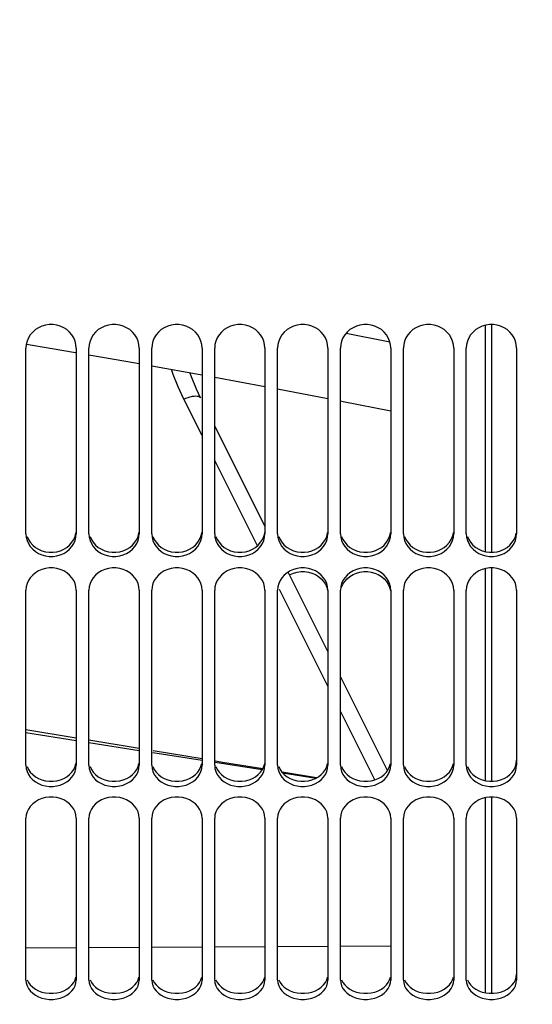
# Paper-space layout 'LSA473-8-004_1' of a CAD drawing. Units: millimetres. Extents: x 0 to 594, y 0 to 420.
# Drawn here: x 89 to 109, y 183 to 222 of the extents above; entities that cross this region are included whole.
import ezdxf

# ---------------------------------------------------------------- set-up
doc = ezdxf.new("R2010")
doc.units = ezdxf.units.MM
doc.header["$LTSCALE"] = 32.67
doc.layers.get('0').update_dxf_attribs({"linetype": 'CONTINUOUS'})
doc.layers.add('09_ALL_ROUNDS', color=7, linetype='CONTINUOUS')
doc.layers.add('SOLIDES', color=7, linetype='CONTINUOUS')
doc.styles.get("Standard").update_dxf_attribs({"font": 'txt', "width": 0.85})
doc.dimstyles.new('DIMSTYLE_4', dxfattribs={"dimtxt": 3.5, "dimasz": 3.5, "dimexe": 1.5, "dimexo": 1, "dimgap": 0.875, "dimtad": 1, "dimdec": 4, "dimlfac": 4, "dimtxsty": 'STANDARD', "dimblk": '_FILLED', "dimblk1": '_FILLED', "dimblk2": '_FILLED', "dimcen": 0.09, "dimclrt": 5, "dimadec": 0, "dimazin": 0, "dimtp": 0.0001, "dimtm": 0.0001, "dimtfac": 1, "dimtdec": 4, "dimtofl": 0, "dimtmove": 0, "dimatfit": 3, "dimldrblk": '_FILLED', "dimfxl": 1, "dimtolj": 1, "dimarcsym": 0})

# ---------------------------------------------------------------- blocks, each defined once
blk = doc.blocks.new('_FILLED')
at = {"color": 0, "linetype": 'BYBLOCK'}
blk.add_solid([(0, 0), (-1, 0.214), (-1, -0.214)], dxfattribs=at)
blk = doc.blocks.new('*D17')
at = {"color": 2, "linetype": 'CONTINUOUS'}
for p, q in [((67.461, 230.414), (67.461, 102.664)), ((199.961, 105.664), (199.961, 88.247)), ((67.461, 104.164), (133.711, 104.164)), ((199.961, 104.164), (133.711, 104.164))]:
    blk.add_line(p, q, dxfattribs=at)
at = {"color": 2, "linetype": 'CONTINUOUS', "xscale": 3.5, "yscale": 3.5, "zscale": 3.5, "rotation": 180}
blk.add_blockref('_FILLED', (67.461, 104.164), dxfattribs=at)
at = {"color": 2, "linetype": 'CONTINUOUS', "xscale": 3.5, "yscale": 3.5, "zscale": 3.5}
blk.add_blockref('_FILLED', (199.961, 104.164), dxfattribs=at)
at = {"color": 5, "linetype": 'CONTINUOUS', "insert": (133.711, 108.539), "char_height": 3.5, "width": 13.3875, "attachment_point": 2, "line_spacing_factor": 0.9}
blk.add_mtext('530', dxfattribs=at)

psp = doc.layouts.new('LSA473-8-004_1')

# ---------------------------------------------------------------- linework, layer by layer
at = {"color": 9, "linetype": 'CONTINUOUS'}
for p, q in [((103.674176, 208.913912), (101.93099, 209.254065)), ((89.21105, 184.856963), (91.21105, 184.866982)), ((91.71105, 184.869487), (93.71105, 184.879506)), ((94.21105, 184.882011), (96.21105, 184.89203)), ((96.71105, 184.894535), (98.71105, 184.904554)), ((99.21105, 184.907059), (101.21105, 184.917078)), ((101.71105, 184.919583), (103.71105, 184.929602))]:
    psp.add_line(p, q, dxfattribs=at)
at = {"color": 7, "linetype": 'CONTINUOUS'}
for p, q in [((107.46105, 209.581253), (107.46105, 200.593669)), ((107.71105, 209.609114), (107.71105, 200.567282)), ((91.71105, 208.405197), (93.184456, 208.151015)), ((93.184456, 208.151015), (93.71105, 208.056958)), ((96.71105, 207.517524), (98.71105, 207.147864)), ((99.21105, 207.054181), (101.21105, 206.671785)), ((107.46105, 199.917002), (107.46105, 191.492785)), ((107.71105, 199.943478), (107.71105, 191.468123)), ((89.21105, 193.400886), (91.21105, 193.087664)), ((91.71105, 193.009359), (93.71105, 192.696141)), ((94.259111, 192.61031), (96.21105, 192.304623)), ((96.730051, 192.223345), (98.604484, 191.929799)), ((99.412628, 191.803242), (100.742768, 191.594938)), ((107.46105, 190.81124), (107.46105, 183.067853)), ((107.71105, 190.835962), (107.71105, 183.045259))]:
    psp.add_line(p, q, dxfattribs=at)
for points in [[(89.236664, 208.826486), (90.166938, 208.671576), (91.180691, 208.49669)], [(94.21105, 207.967652), (96.132814, 207.624399), (96.21105, 207.609939)], [(101.71105, 206.576186), (101.821765, 206.555018), (103.71105, 206.182398)]]:
    psp.add_lwpolyline(points, dxfattribs=at)
at = {"layer": '09_ALL_ROUNDS', "color": 9, "linetype": 'CONTINUOUS'}
for p, q in [((96.21105, 205.199217), (95.482183, 206.649942)), ((98.410183, 200.822561), (96.71105, 204.204073)), ((101.21105, 195.249253), (99.281106, 199.089464)), ((103.082674, 191.525407), (101.71105, 194.254406))]:
    psp.add_line(p, q, dxfattribs=at)
at = {"layer": '09_ALL_ROUNDS', "color": 7, "linetype": 'CONTINUOUS'}
for p, q in [((98.71105, 201.600864), (96.71105, 205.581278)), ((101.21105, 196.626099), (99.627854, 199.776427)), ((103.585344, 191.902052), (101.71105, 195.631235)), ((91.21105, 193.184797), (89.21105, 193.516657)), ((93.71105, 192.769996), (91.71105, 193.101837)), ((96.21105, 192.355221), (94.27299, 192.676763)), ((97.027195, 192.219815), (96.73854, 192.267706)), ((98.61928, 191.955692), (97.027195, 192.219815)), ((100.754303, 191.601503), (99.389457, 191.827921))]:
    psp.add_line(p, q, dxfattribs=at)
at = {"layer": '09_ALL_ROUNDS', "color": 9, "linetype": 'CONTINUOUS'}
for points in [[(95.482183, 206.649942), (95.256453, 207.135257), (95.06086, 207.627005), (94.99418, 207.827774)], [(95.482183, 206.64994), (95.571449, 206.685792), (95.659078, 206.716119), (95.74355, 206.740394), (95.823401, 206.758198), (95.897247, 206.769222), (95.963808, 206.773274), (96.02193, 206.770284), (96.070605, 206.760304), (96.108991, 206.743508), (96.136421, 206.720185), (96.147157, 206.703739)]]:
    psp.add_lwpolyline(points, dxfattribs=at)
at = {"layer": '09_ALL_ROUNDS', "color": 7, "linetype": 'CONTINUOUS'}
psp.add_lwpolyline([(96.147178, 206.703697), (95.988715, 207.037147), (95.758421, 207.60505), (95.728956, 207.696534)], dxfattribs=at)
at = {"layer": 'SOLIDES', "color": 7, "linetype": 'CONTINUOUS'}
for p, q in [((89.224042, 208.815819), (89.21105, 208.672669)), ((89.21105, 201.297511), (89.21105, 208.672669)), ((91.21105, 208.672669), (91.21105, 201.297511)), ((91.724042, 208.815819), (91.71105, 208.672669)), ((91.71105, 201.297511), (91.71105, 208.672669)), ((93.71105, 208.672669), (93.71105, 201.297511)), ((94.224042, 208.815819), (94.21105, 208.672669)), ((94.21105, 201.297511), (94.21105, 208.672669)), ((96.21105, 208.672669), (96.21105, 201.297511)), ((96.724042, 208.815819), (96.71105, 208.672669)), ((96.71105, 201.297511), (96.71105, 208.672669)), ((98.71105, 208.672669), (98.71105, 201.297511)), ((99.224042, 208.815819), (99.21105, 208.672669)), ((99.21105, 201.297511), (99.21105, 208.672669)), ((101.21105, 208.672669), (101.21105, 201.297511)), ((101.724042, 208.815819), (101.71105, 208.672669)), ((101.71105, 201.297511), (101.71105, 208.672669)), ((103.71105, 208.672669), (103.71105, 201.297511)), ((104.224042, 208.815819), (104.21105, 208.672669)), ((104.21105, 201.297511), (104.21105, 208.672669)), ((106.21105, 208.672669), (106.21105, 201.297511)), ((106.724042, 208.815819), (106.71105, 208.672669)), ((106.71105, 201.297511), (106.71105, 208.672669)), ((108.71105, 208.672669), (108.71105, 201.297511)), ((89.256875, 201.03038), (89.30955, 200.909028)), ((91.756875, 201.03038), (91.80955, 200.909028)), ((94.256875, 201.03038), (94.30955, 200.909028)), ((96.756875, 201.03038), (96.80955, 200.909028)), ((99.256875, 201.03038), (99.30955, 200.909028)), ((101.756875, 201.03038), (101.80955, 200.909028)), ((104.256875, 201.03038), (104.30955, 200.909028)), ((106.756875, 201.03038), (106.80955, 200.909028)), ((102.086622, 199.60441), (102.20917, 199.678769)), ((89.224042, 199.190098), (89.21105, 199.054258)), ((91.724042, 199.190098), (91.71105, 199.054258)), ((94.224042, 199.190098), (94.21105, 199.054258)), ((96.724042, 199.190098), (96.71105, 199.054258)), ((99.224042, 199.190098), (99.21105, 199.054258)), ((101.724042, 199.190098), (101.71105, 199.054258)), ((104.224042, 199.190098), (104.21105, 199.054258)), ((106.724042, 199.190098), (106.71105, 199.054258)), ((89.21105, 192.102011), (89.21105, 199.054258)), ((91.21105, 199.054258), (91.21105, 192.102011)), ((91.71105, 192.102011), (91.71105, 199.054258)), ((93.71105, 199.054258), (93.71105, 192.102011)), ((94.21105, 192.102011), (94.21105, 199.054258)), ((96.21105, 199.054258), (96.21105, 192.102011)), ((96.71105, 192.102011), (96.71105, 199.054258)), ((98.71105, 199.054258), (98.71105, 192.102011)), ((99.21105, 192.102011), (99.21105, 199.054258)), ((101.21105, 199.054258), (101.21105, 192.102011)), ((101.71105, 192.102011), (101.71105, 199.054258)), ((103.71105, 199.054258), (103.71105, 192.102011)), ((104.21105, 192.102011), (104.21105, 199.054258)), ((106.21105, 199.054258), (106.21105, 192.102011)), ((106.71105, 192.102011), (106.71105, 199.054258)), ((108.71105, 199.054258), (108.71105, 192.102011)), ((89.256875, 191.851974), (89.30955, 191.738429)), ((91.756875, 191.851974), (91.80955, 191.738429)), ((94.256875, 191.851974), (94.30955, 191.738429)), ((96.756875, 191.851974), (96.80955, 191.738429)), ((99.256875, 191.851974), (99.30955, 191.738429)), ((101.756875, 191.851974), (101.80955, 191.738429)), ((104.256875, 191.851974), (104.30955, 191.738429)), ((106.756875, 191.851974), (106.80955, 191.738429)), ((89.224042, 190.133003), (89.21105, 190.006367)), ((91.724042, 190.133003), (91.71105, 190.006367)), ((94.224042, 190.133003), (94.21105, 190.006367)), ((96.724042, 190.133003), (96.71105, 190.006367)), ((99.224042, 190.133003), (99.21105, 190.006367)), ((101.724042, 190.133003), (101.71105, 190.006367)), ((104.224042, 190.133003), (104.21105, 190.006367)), ((106.724042, 190.133003), (106.71105, 190.006367)), ((89.21105, 183.57397), (89.21105, 190.006367)), ((91.21105, 190.006367), (91.21105, 183.57397)), ((91.71105, 183.57397), (91.71105, 190.006367)), ((93.71105, 190.006367), (93.71105, 183.57397)), ((94.21105, 183.57397), (94.21105, 190.006367)), ((96.21105, 190.006367), (96.21105, 183.57397)), ((96.71105, 183.57397), (96.71105, 190.006367)), ((98.71105, 190.006367), (98.71105, 183.57397)), ((99.21105, 183.57397), (99.21105, 190.006367)), ((101.21105, 190.006367), (101.21105, 183.57397)), ((101.71105, 183.57397), (101.71105, 190.006367)), ((103.71105, 190.006367), (103.71105, 183.57397)), ((104.21105, 183.57397), (104.21105, 190.006367)), ((106.21105, 190.006367), (106.21105, 183.57397)), ((106.71105, 183.57397), (106.71105, 190.006367)), ((108.71105, 190.006367), (108.71105, 183.57397)), ((89.256875, 183.344511), (89.30955, 183.240358)), ((91.756875, 183.344511), (91.80955, 183.240358)), ((94.256875, 183.344511), (94.30955, 183.240358)), ((96.756875, 183.344511), (96.80955, 183.240358)), ((99.256875, 183.344511), (99.30955, 183.240358)), ((101.756875, 183.344511), (101.80955, 183.240358)), ((104.256875, 183.344511), (104.30955, 183.240358)), ((106.756875, 183.344511), (106.80955, 183.240358))]:
    psp.add_line(p, q, dxfattribs=at)
at = {"layer": 'SOLIDES', "color": 3, "linetype": 'CONTINUOUS'}
for p, q in [((89.585777, 200.759905), (89.708367, 200.685274)), ((92.085777, 200.759905), (92.208367, 200.685274)), ((94.585777, 200.759905), (94.708367, 200.685274)), ((97.085777, 200.759905), (97.208367, 200.685274)), ((99.585777, 200.759905), (99.708367, 200.685274)), ((102.085777, 200.759905), (102.208367, 200.685274)), ((104.585777, 200.759905), (104.708367, 200.685274)), ((107.085777, 200.759905), (107.208367, 200.685274))]:
    psp.add_line(p, q, dxfattribs=at)
at = {"layer": 'SOLIDES', "color": 7, "linetype": 'CONTINUOUS'}
for points in [[(91.165225, 208.95068), (91.11255, 209.077237), (91.037986, 209.198158), (90.943581, 209.31075), (90.835478, 209.406944), (90.712929, 209.485286), (90.576684, 209.547192), (90.435126, 209.588889), (90.287512, 209.609114), (90.134587, 209.609114), (89.986973, 209.588889), (89.845416, 209.547192), (89.70917, 209.485286), (89.586622, 209.406944), (89.478519, 209.31075), (89.384114, 209.198158), (89.30955, 209.077237), (89.256875, 208.95068), (89.224042, 208.815819)], [(93.665225, 208.95068), (93.61255, 209.077237), (93.537986, 209.198158), (93.443581, 209.31075), (93.335478, 209.406944), (93.212929, 209.485286), (93.076684, 209.547192), (92.935126, 209.588889), (92.787512, 209.609114), (92.634587, 209.609114), (92.486973, 209.588889), (92.345416, 209.547192), (92.20917, 209.485286), (92.086622, 209.406944), (91.978519, 209.31075), (91.884114, 209.198158), (91.80955, 209.077237), (91.756875, 208.95068), (91.724042, 208.815819)], [(96.165225, 208.95068), (96.11255, 209.077237), (96.037986, 209.198158), (95.943581, 209.31075), (95.835478, 209.406944), (95.712929, 209.485286), (95.576684, 209.547192), (95.435126, 209.588889), (95.287512, 209.609114), (95.134587, 209.609114), (94.986973, 209.588889), (94.845416, 209.547192), (94.70917, 209.485286), (94.586622, 209.406944), (94.478519, 209.31075), (94.384114, 209.198158), (94.30955, 209.077237), (94.256875, 208.95068), (94.224042, 208.815819)], [(98.665225, 208.95068), (98.61255, 209.077237), (98.537986, 209.198158), (98.443581, 209.31075), (98.335478, 209.406944), (98.212929, 209.485286), (98.076684, 209.547192), (97.935126, 209.588889), (97.787512, 209.609114), (97.634587, 209.609114), (97.486973, 209.588889), (97.345416, 209.547192), (97.20917, 209.485286), (97.086622, 209.406944), (96.978519, 209.31075), (96.884114, 209.198158), (96.80955, 209.077237), (96.756875, 208.95068), (96.724042, 208.815819)], [(101.165225, 208.95068), (101.11255, 209.077237), (101.037986, 209.198158), (100.943581, 209.31075), (100.835478, 209.406944), (100.712929, 209.485286), (100.576684, 209.547192), (100.435126, 209.588889), (100.287512, 209.609114), (100.134587, 209.609114), (99.986973, 209.588889), (99.845416, 209.547192), (99.70917, 209.485286), (99.586622, 209.406944), (99.478519, 209.31075), (99.384114, 209.198158), (99.30955, 209.077237), (99.256875, 208.95068), (99.224042, 208.815819)], [(103.665225, 208.95068), (103.61255, 209.077237), (103.537986, 209.198158), (103.443581, 209.31075), (103.335478, 209.406944), (103.212929, 209.485286), (103.076684, 209.547192), (102.935126, 209.588889), (102.787512, 209.609114), (102.634587, 209.609114), (102.486973, 209.588889), (102.345416, 209.547192), (102.20917, 209.485286), (102.086622, 209.406944), (101.978519, 209.31075), (101.884114, 209.198158), (101.80955, 209.077237), (101.756875, 208.95068), (101.724042, 208.815819)], [(106.165225, 208.95068), (106.11255, 209.077237), (106.037986, 209.198158), (105.943581, 209.31075), (105.835478, 209.406944), (105.712929, 209.485286), (105.576684, 209.547192), (105.435126, 209.588889), (105.287512, 209.609114), (105.134587, 209.609114), (104.986973, 209.588889), (104.845416, 209.547192), (104.70917, 209.485286), (104.586622, 209.406944), (104.478519, 209.31075), (104.384114, 209.198158), (104.30955, 209.077237), (104.256875, 208.95068), (104.224042, 208.815819)], [(108.71105, 208.672669), (108.698058, 208.815819), (108.665225, 208.95068), (108.61255, 209.077237), (108.537986, 209.198158), (108.443581, 209.31075), (108.335478, 209.406944), (108.212929, 209.485286), (108.076684, 209.547192), (107.935126, 209.588889), (107.787512, 209.609114), (107.634587, 209.609114), (107.486973, 209.588889), (107.345416, 209.547192), (107.20917, 209.485286), (107.086622, 209.406944), (106.978519, 209.31075), (106.884114, 209.198158), (106.80955, 209.077237), (106.756875, 208.95068), (106.724042, 208.815819)], [(91.21105, 208.672669), (91.198058, 208.815819), (91.165225, 208.95068)], [(93.71105, 208.672669), (93.698058, 208.815819), (93.665225, 208.95068)], [(96.21105, 208.672669), (96.198058, 208.815819), (96.165225, 208.95068)], [(98.71105, 208.672669), (98.698058, 208.815819), (98.665225, 208.95068)], [(101.21105, 208.672669), (101.198058, 208.815819), (101.165225, 208.95068)], [(103.71105, 208.672669), (103.698058, 208.815819), (103.665225, 208.95068)], [(106.21105, 208.672669), (106.198058, 208.815819), (106.165225, 208.95068)], [(89.21105, 201.297511), (89.224042, 201.159868), (89.256875, 201.03038)], [(91.11255, 200.909028), (91.165225, 201.03038), (91.198058, 201.159868), (91.21105, 201.297511)], [(91.71105, 201.297511), (91.724042, 201.159868), (91.756875, 201.03038)], [(93.61255, 200.909028), (93.665225, 201.03038), (93.698058, 201.159868), (93.71105, 201.297511)], [(94.21105, 201.297511), (94.224042, 201.159868), (94.256875, 201.03038)], [(96.11255, 200.909028), (96.165225, 201.03038), (96.198058, 201.159868), (96.21105, 201.297511)], [(96.71105, 201.297511), (96.724042, 201.159868), (96.756875, 201.03038)], [(98.61255, 200.909028), (98.665225, 201.03038), (98.698058, 201.159868), (98.71105, 201.297511)], [(99.21105, 201.297511), (99.224042, 201.159868), (99.256875, 201.03038)], [(101.11255, 200.909028), (101.165225, 201.03038), (101.198058, 201.159868), (101.21105, 201.297511)], [(101.71105, 201.297511), (101.724042, 201.159868), (101.756875, 201.03038)], [(103.61255, 200.909028), (103.665225, 201.03038), (103.698058, 201.159868), (103.71105, 201.297511)], [(104.21105, 201.297511), (104.224042, 201.159868), (104.256875, 201.03038)], [(106.11255, 200.909028), (106.165225, 201.03038), (106.198058, 201.159868), (106.21105, 201.297511)], [(106.71105, 201.297511), (106.724042, 201.159868), (106.756875, 201.03038)], [(108.61255, 200.909028), (108.665225, 201.03038), (108.698058, 201.159868), (108.71105, 201.297511)], [(89.30955, 200.909028), (89.384114, 200.793228), (89.478519, 200.685533), (89.586622, 200.59362), (89.70917, 200.518832), (89.845416, 200.459778), (89.986973, 200.420022), (90.134587, 200.400744), (90.287512, 200.400744), (90.435126, 200.420022), (90.576684, 200.459778), (90.712929, 200.518832), (90.835478, 200.59362), (90.943581, 200.685533), (91.037986, 200.793228), (91.11255, 200.909028)], [(91.80955, 200.909028), (91.884114, 200.793228), (91.978519, 200.685533), (92.086622, 200.59362), (92.20917, 200.518832), (92.345416, 200.459778), (92.486973, 200.420022), (92.634587, 200.400744), (92.787512, 200.400744), (92.935126, 200.420022), (93.076684, 200.459778), (93.212929, 200.518832), (93.335478, 200.59362), (93.443581, 200.685533), (93.537986, 200.793228), (93.61255, 200.909028)], [(94.30955, 200.909028), (94.384114, 200.793228), (94.478519, 200.685533), (94.586622, 200.59362), (94.70917, 200.518832), (94.845416, 200.459778), (94.986973, 200.420022), (95.134587, 200.400744), (95.287512, 200.400744), (95.435126, 200.420022), (95.576684, 200.459778), (95.712929, 200.518832), (95.835478, 200.59362), (95.943581, 200.685533), (96.037986, 200.793228), (96.11255, 200.909028)], [(96.80955, 200.909028), (96.884114, 200.793228), (96.978519, 200.685533), (97.086622, 200.59362), (97.20917, 200.518832), (97.345416, 200.459778), (97.486973, 200.420022), (97.634587, 200.400744), (97.787512, 200.400744), (97.935126, 200.420022), (98.076684, 200.459778), (98.212929, 200.518832), (98.335478, 200.59362), (98.443581, 200.685533), (98.537986, 200.793228), (98.61255, 200.909028)], [(99.30955, 200.909028), (99.384114, 200.793228), (99.478519, 200.685533), (99.586622, 200.59362), (99.70917, 200.518832), (99.845416, 200.459778), (99.986973, 200.420022), (100.134587, 200.400744), (100.287512, 200.400744), (100.435126, 200.420022), (100.576684, 200.459778), (100.712929, 200.518832), (100.835478, 200.59362), (100.943581, 200.685533), (101.037986, 200.793228), (101.11255, 200.909028)], [(101.80955, 200.909028), (101.884114, 200.793228), (101.978519, 200.685533), (102.086622, 200.59362), (102.20917, 200.518832), (102.345416, 200.459778), (102.486973, 200.420022), (102.634587, 200.400744), (102.787512, 200.400744), (102.935126, 200.420022), (103.076684, 200.459778), (103.212929, 200.518832), (103.335478, 200.59362), (103.443581, 200.685533), (103.537986, 200.793228), (103.61255, 200.909028)], [(104.30955, 200.909028), (104.384114, 200.793228), (104.478519, 200.685533), (104.586622, 200.59362), (104.70917, 200.518832), (104.845416, 200.459778), (104.986973, 200.420022), (105.134587, 200.400744), (105.287512, 200.400744), (105.435126, 200.420022), (105.576684, 200.459778), (105.712929, 200.518832), (105.835478, 200.59362), (105.943581, 200.685533), (106.037986, 200.793228), (106.11255, 200.909028)], [(106.80955, 200.909028), (106.884114, 200.793228), (106.978519, 200.685533), (107.086622, 200.59362), (107.20917, 200.518832), (107.345416, 200.459778), (107.486973, 200.420022), (107.634587, 200.400744), (107.787512, 200.400744), (107.935126, 200.420022), (108.076684, 200.459778), (108.212929, 200.518832), (108.335478, 200.59362), (108.443581, 200.685533), (108.537986, 200.793228), (108.61255, 200.909028)], [(91.165225, 199.318102), (91.11255, 199.438251), (91.037986, 199.553074), (90.943581, 199.660008), (90.835478, 199.751384), (90.712929, 199.825814), (90.576684, 199.884635), (90.435126, 199.924258), (90.287512, 199.943478), (90.134587, 199.943478), (89.986973, 199.924258), (89.845416, 199.884635), (89.70917, 199.825814), (89.586622, 199.751384), (89.478519, 199.660008), (89.384114, 199.553074), (89.30955, 199.438251), (89.256875, 199.318102), (89.224042, 199.190098)], [(93.665225, 199.318102), (93.61255, 199.438251), (93.537986, 199.553074), (93.443581, 199.660008), (93.335478, 199.751384), (93.212929, 199.825814), (93.076684, 199.884635), (92.935126, 199.924258), (92.787512, 199.943478), (92.634587, 199.943478), (92.486973, 199.924258), (92.345416, 199.884635), (92.20917, 199.825814), (92.086622, 199.751384), (91.978519, 199.660008), (91.884114, 199.553074), (91.80955, 199.438251), (91.756875, 199.318102), (91.724042, 199.190098)], [(96.165225, 199.318102), (96.11255, 199.438251), (96.037986, 199.553074), (95.943581, 199.660008), (95.835478, 199.751384), (95.712929, 199.825814), (95.576684, 199.884635), (95.435126, 199.924258), (95.287512, 199.943478), (95.134587, 199.943478), (94.986973, 199.924258), (94.845416, 199.884635), (94.70917, 199.825814), (94.586622, 199.751384), (94.478519, 199.660008), (94.384114, 199.553074), (94.30955, 199.438251), (94.256875, 199.318102), (94.224042, 199.190098)], [(98.665225, 199.318102), (98.61255, 199.438251), (98.537986, 199.553074), (98.443581, 199.660008), (98.335478, 199.751384), (98.212929, 199.825814), (98.076684, 199.884635), (97.935126, 199.924258), (97.787512, 199.943478), (97.634587, 199.943478), (97.486973, 199.924258), (97.345416, 199.884635), (97.20917, 199.825814), (97.086622, 199.751384), (96.978519, 199.660008), (96.884114, 199.553074), (96.80955, 199.438251), (96.756875, 199.318102), (96.724042, 199.190098)], [(101.165225, 199.318102), (101.11255, 199.438251), (101.037986, 199.553074), (100.943581, 199.660008), (100.835478, 199.751384), (100.712929, 199.825814), (100.576684, 199.884635), (100.435126, 199.924258), (100.287512, 199.943478), (100.134587, 199.943478), (99.986973, 199.924258), (99.845416, 199.884635), (99.70917, 199.825814), (99.586622, 199.751384), (99.478519, 199.660008), (99.384114, 199.553074), (99.30955, 199.438251), (99.256875, 199.318102), (99.224042, 199.190098)], [(103.665225, 199.318102), (103.61255, 199.438251), (103.537986, 199.553074), (103.443581, 199.660008), (103.335478, 199.751384), (103.212929, 199.825814), (103.076684, 199.884635), (102.935126, 199.924258), (102.787512, 199.943478), (102.634587, 199.943478), (102.486973, 199.924258), (102.345416, 199.884635), (102.20917, 199.825814), (102.086622, 199.751384), (101.978519, 199.660008), (101.884114, 199.553074), (101.80955, 199.438251), (101.756875, 199.318102), (101.724042, 199.190098)], [(106.165225, 199.318102), (106.11255, 199.438251), (106.037986, 199.553074), (105.943581, 199.660008), (105.835478, 199.751384), (105.712929, 199.825814), (105.576684, 199.884635), (105.435126, 199.924258), (105.287512, 199.943478), (105.134587, 199.943478), (104.986973, 199.924258), (104.845416, 199.884635), (104.70917, 199.825814), (104.586622, 199.751384), (104.478519, 199.660008), (104.384114, 199.553074), (104.30955, 199.438251), (104.256875, 199.318102), (104.224042, 199.190098)], [(108.71105, 199.054258), (108.698058, 199.190098), (108.665225, 199.318102), (108.61255, 199.438251), (108.537986, 199.553074), (108.443581, 199.660008), (108.335478, 199.751384), (108.212929, 199.825814), (108.076684, 199.884635), (107.935126, 199.924258), (107.787512, 199.943478), (107.634587, 199.943478), (107.486973, 199.924258), (107.345416, 199.884635), (107.20917, 199.825814), (107.086622, 199.751384), (106.978519, 199.660008), (106.884114, 199.553074), (106.80955, 199.438251), (106.756875, 199.318102), (106.724042, 199.190098)], [(99.70917, 199.678769), (99.845416, 199.737535), (99.986973, 199.777121), (100.134587, 199.796323), (100.287512, 199.796323), (100.435126, 199.777121), (100.576684, 199.737535), (100.712929, 199.678769)], [(100.712929, 199.678769), (100.835478, 199.60441), (100.943581, 199.513119), (101.037986, 199.406285), (101.11255, 199.291571), (101.165225, 199.171536), (101.198058, 199.043653)], [(101.756875, 199.171536), (101.80955, 199.291571), (101.884114, 199.406285), (101.978519, 199.513119), (102.086622, 199.60441)], [(102.20917, 199.678769), (102.345416, 199.737535), (102.486973, 199.777121), (102.634587, 199.796323), (102.787512, 199.796323), (102.935126, 199.777121), (103.076684, 199.737535), (103.212929, 199.678769)], [(103.212929, 199.678769), (103.335478, 199.60441), (103.443581, 199.513119), (103.537986, 199.406285), (103.61255, 199.291571), (103.665225, 199.171536), (103.698058, 199.043653)], [(91.21105, 199.054258), (91.198058, 199.190098), (91.165225, 199.318102)], [(93.71105, 199.054258), (93.698058, 199.190098), (93.665225, 199.318102)], [(96.21105, 199.054258), (96.198058, 199.190098), (96.165225, 199.318102)], [(98.71105, 199.054258), (98.698058, 199.190098), (98.665225, 199.318102)], [(101.21105, 199.054258), (101.198058, 199.190098), (101.165225, 199.318102)], [(103.71105, 199.054258), (103.698058, 199.190098), (103.665225, 199.318102)], [(106.21105, 199.054258), (106.198058, 199.190098), (106.165225, 199.318102)], [(89.21105, 192.102011), (89.224042, 191.97316), (89.256875, 191.851974)], [(91.11255, 191.738429), (91.165225, 191.851974), (91.198058, 191.97316), (91.21105, 192.102011)], [(91.71105, 192.102011), (91.724042, 191.97316), (91.756875, 191.851974)], [(93.61255, 191.738429), (93.665225, 191.851974), (93.698058, 191.97316), (93.71105, 192.102011)], [(94.21105, 192.102011), (94.224042, 191.97316), (94.256875, 191.851974)], [(96.11255, 191.738429), (96.165225, 191.851974), (96.198058, 191.97316), (96.21105, 192.102011)], [(96.71105, 192.102011), (96.724042, 191.97316), (96.756875, 191.851974)], [(98.61255, 191.738429), (98.665225, 191.851974), (98.698058, 191.97316), (98.71105, 192.102011)], [(99.21105, 192.102011), (99.224042, 191.97316), (99.256875, 191.851974)], [(101.11255, 191.738429), (101.165225, 191.851974), (101.198058, 191.97316), (101.21105, 192.102011)], [(101.71105, 192.102011), (101.724042, 191.97316), (101.756875, 191.851974)], [(103.61255, 191.738429), (103.665225, 191.851974), (103.698058, 191.97316), (103.71105, 192.102011)], [(104.21105, 192.102011), (104.224042, 191.97316), (104.256875, 191.851974)], [(106.11255, 191.738429), (106.165225, 191.851974), (106.198058, 191.97316), (106.21105, 192.102011)], [(106.71105, 192.102011), (106.724042, 191.97316), (106.756875, 191.851974)], [(108.61255, 191.738429), (108.665225, 191.851974), (108.698058, 191.97316), (108.71105, 192.102011)], [(89.30955, 191.738429), (89.384114, 191.630104), (89.478519, 191.529384), (89.586622, 191.44344), (89.70917, 191.37352), (89.845416, 191.318317), (89.986973, 191.281157), (90.134587, 191.26314), (90.287512, 191.26314), (90.435126, 191.281157), (90.576684, 191.318317), (90.712929, 191.37352), (90.835478, 191.44344), (90.943581, 191.529384), (91.037986, 191.630104), (91.11255, 191.738429)], [(91.80955, 191.738429), (91.884114, 191.630104), (91.978519, 191.529384), (92.086622, 191.44344), (92.20917, 191.37352), (92.345416, 191.318317), (92.486973, 191.281157), (92.634587, 191.26314), (92.787512, 191.26314), (92.935126, 191.281157), (93.076684, 191.318317), (93.212929, 191.37352), (93.335478, 191.44344), (93.443581, 191.529384), (93.537986, 191.630104), (93.61255, 191.738429)], [(94.30955, 191.738429), (94.384114, 191.630104), (94.478519, 191.529384), (94.586622, 191.44344), (94.70917, 191.37352), (94.845416, 191.318317), (94.986973, 191.281157), (95.134587, 191.26314), (95.287512, 191.26314), (95.435126, 191.281157), (95.576684, 191.318317), (95.712929, 191.37352), (95.835478, 191.44344), (95.943581, 191.529384), (96.037986, 191.630104), (96.11255, 191.738429)], [(96.80955, 191.738429), (96.884114, 191.630104), (96.978519, 191.529384), (97.086622, 191.44344), (97.20917, 191.37352), (97.345416, 191.318317), (97.486973, 191.281157), (97.634587, 191.26314), (97.787512, 191.26314), (97.935126, 191.281157), (98.076684, 191.318317), (98.212929, 191.37352), (98.335478, 191.44344), (98.443581, 191.529384), (98.537986, 191.630104), (98.61255, 191.738429)], [(99.30955, 191.738429), (99.384114, 191.630104), (99.478519, 191.529384), (99.586622, 191.44344), (99.70917, 191.37352), (99.845416, 191.318317), (99.986973, 191.281157), (100.134587, 191.26314), (100.287512, 191.26314), (100.435126, 191.281157), (100.576684, 191.318317), (100.712929, 191.37352), (100.835478, 191.44344), (100.943581, 191.529384), (101.037986, 191.630104), (101.11255, 191.738429)], [(101.80955, 191.738429), (101.884114, 191.630104), (101.978519, 191.529384), (102.086622, 191.44344), (102.20917, 191.37352), (102.345416, 191.318317), (102.486973, 191.281157), (102.634587, 191.26314), (102.787512, 191.26314), (102.935126, 191.281157), (103.076684, 191.318317), (103.212929, 191.37352), (103.335478, 191.44344), (103.443581, 191.529384), (103.537986, 191.630104), (103.61255, 191.738429)], [(104.30955, 191.738429), (104.384114, 191.630104), (104.478519, 191.529384), (104.586622, 191.44344), (104.70917, 191.37352), (104.845416, 191.318317), (104.986973, 191.281157), (105.134587, 191.26314), (105.287512, 191.26314), (105.435126, 191.281157), (105.576684, 191.318317), (105.712929, 191.37352), (105.835478, 191.44344), (105.943581, 191.529384), (106.037986, 191.630104), (106.11255, 191.738429)], [(106.80955, 191.738429), (106.884114, 191.630104), (106.978519, 191.529384), (107.086622, 191.44344), (107.20917, 191.37352), (107.345416, 191.318317), (107.486973, 191.281157), (107.634587, 191.26314), (107.787512, 191.26314), (107.935126, 191.281157), (108.076684, 191.318317), (108.212929, 191.37352), (108.335478, 191.44344), (108.443581, 191.529384), (108.537986, 191.630104), (108.61255, 191.738429)], [(91.165225, 190.252366), (91.11255, 190.364431), (91.037986, 190.471554), (90.943581, 190.571339), (90.835478, 190.656624), (90.712929, 190.726103), (90.576684, 190.781019), (90.435126, 190.818015), (90.287512, 190.835962), (90.134587, 190.835962), (89.986973, 190.818015), (89.845416, 190.781019), (89.70917, 190.726103), (89.586622, 190.656624), (89.478519, 190.571339), (89.384114, 190.471554), (89.30955, 190.364431), (89.256875, 190.252366), (89.224042, 190.133003)], [(93.665225, 190.252366), (93.61255, 190.364431), (93.537986, 190.471554), (93.443581, 190.571339), (93.335478, 190.656624), (93.212929, 190.726103), (93.076684, 190.781019), (92.935126, 190.818015), (92.787512, 190.835962), (92.634587, 190.835962), (92.486973, 190.818015), (92.345416, 190.781019), (92.20917, 190.726103), (92.086622, 190.656624), (91.978519, 190.571339), (91.884114, 190.471554), (91.80955, 190.364431), (91.756875, 190.252366), (91.724042, 190.133003)], [(96.165225, 190.252366), (96.11255, 190.364431), (96.037986, 190.471554), (95.943581, 190.571339), (95.835478, 190.656624), (95.712929, 190.726103), (95.576684, 190.781019), (95.435126, 190.818015), (95.287512, 190.835962), (95.134587, 190.835962), (94.986973, 190.818015), (94.845416, 190.781019), (94.70917, 190.726103), (94.586622, 190.656624), (94.478519, 190.571339), (94.384114, 190.471554), (94.30955, 190.364431), (94.256875, 190.252366), (94.224042, 190.133003)], [(98.665225, 190.252366), (98.61255, 190.364431), (98.537986, 190.471554), (98.443581, 190.571339), (98.335478, 190.656624), (98.212929, 190.726103), (98.076684, 190.781019), (97.935126, 190.818015), (97.787512, 190.835962), (97.634587, 190.835962), (97.486973, 190.818015), (97.345416, 190.781019), (97.20917, 190.726103), (97.086622, 190.656624), (96.978519, 190.571339), (96.884114, 190.471554), (96.80955, 190.364431), (96.756875, 190.252366), (96.724042, 190.133003)], [(101.165225, 190.252366), (101.11255, 190.364431), (101.037986, 190.471554), (100.943581, 190.571339), (100.835478, 190.656624), (100.712929, 190.726103), (100.576684, 190.781019), (100.435126, 190.818015), (100.287512, 190.835962), (100.134587, 190.835962), (99.986973, 190.818015), (99.845416, 190.781019), (99.70917, 190.726103), (99.586622, 190.656624), (99.478519, 190.571339), (99.384114, 190.471554), (99.30955, 190.364431), (99.256875, 190.252366), (99.224042, 190.133003)], [(103.665225, 190.252366), (103.61255, 190.364431), (103.537986, 190.471554), (103.443581, 190.571339), (103.335478, 190.656624), (103.212929, 190.726103), (103.076684, 190.781019), (102.935126, 190.818015), (102.787512, 190.835962), (102.634587, 190.835962), (102.486973, 190.818015), (102.345416, 190.781019), (102.20917, 190.726103), (102.086622, 190.656624), (101.978519, 190.571339), (101.884114, 190.471554), (101.80955, 190.364431), (101.756875, 190.252366), (101.724042, 190.133003)], [(106.165225, 190.252366), (106.11255, 190.364431), (106.037986, 190.471554), (105.943581, 190.571339), (105.835478, 190.656624), (105.712929, 190.726103), (105.576684, 190.781019), (105.435126, 190.818015), (105.287512, 190.835962), (105.134587, 190.835962), (104.986973, 190.818015), (104.845416, 190.781019), (104.70917, 190.726103), (104.586622, 190.656624), (104.478519, 190.571339), (104.384114, 190.471554), (104.30955, 190.364431), (104.256875, 190.252366), (104.224042, 190.133003)], [(108.71105, 190.006367), (108.698058, 190.133003), (108.665225, 190.252366), (108.61255, 190.364431), (108.537986, 190.471554), (108.443581, 190.571339), (108.335478, 190.656624), (108.212929, 190.726103), (108.076684, 190.781019), (107.935126, 190.818015), (107.787512, 190.835962), (107.634587, 190.835962), (107.486973, 190.818015), (107.345416, 190.781019), (107.20917, 190.726103), (107.086622, 190.656624), (106.978519, 190.571339), (106.884114, 190.471554), (106.80955, 190.364431), (106.756875, 190.252366), (106.724042, 190.133003)], [(91.21105, 190.006367), (91.198058, 190.133003), (91.165225, 190.252366)], [(93.71105, 190.006367), (93.698058, 190.133003), (93.665225, 190.252366)], [(96.21105, 190.006367), (96.198058, 190.133003), (96.165225, 190.252366)], [(98.71105, 190.006367), (98.698058, 190.133003), (98.665225, 190.252366)], [(101.21105, 190.006367), (101.198058, 190.133003), (101.165225, 190.252366)], [(103.71105, 190.006367), (103.698058, 190.133003), (103.665225, 190.252366)], [(106.21105, 190.006367), (106.198058, 190.133003), (106.165225, 190.252366)], [(89.21105, 183.57397), (89.224042, 183.455706), (89.256875, 183.344511)], [(91.11255, 183.240358), (91.165225, 183.344511), (91.198058, 183.455706), (91.21105, 183.57397)], [(91.71105, 183.57397), (91.724042, 183.455706), (91.756875, 183.344511)], [(93.61255, 183.240358), (93.665225, 183.344511), (93.698058, 183.455706), (93.71105, 183.57397)], [(94.21105, 183.57397), (94.224042, 183.455706), (94.256875, 183.344511)], [(96.11255, 183.240358), (96.165225, 183.344511), (96.198058, 183.455706), (96.21105, 183.57397)], [(96.71105, 183.57397), (96.724042, 183.455706), (96.756875, 183.344511)], [(98.61255, 183.240358), (98.665225, 183.344511), (98.698058, 183.455706), (98.71105, 183.57397)], [(99.21105, 183.57397), (99.224042, 183.455706), (99.256875, 183.344511)], [(101.11255, 183.240358), (101.165225, 183.344511), (101.198058, 183.455706), (101.21105, 183.57397)], [(101.71105, 183.57397), (101.724042, 183.455706), (101.756875, 183.344511)], [(103.61255, 183.240358), (103.665225, 183.344511), (103.698058, 183.455706), (103.71105, 183.57397)], [(104.21105, 183.57397), (104.224042, 183.455706), (104.256875, 183.344511)], [(106.11255, 183.240358), (106.165225, 183.344511), (106.198058, 183.455706), (106.21105, 183.57397)], [(106.71105, 183.57397), (106.724042, 183.455706), (106.756875, 183.344511)], [(108.61255, 183.240358), (108.665225, 183.344511), (108.698058, 183.455706), (108.71105, 183.57397)], [(89.30955, 183.240358), (89.384114, 183.141019), (89.478519, 183.048677), (89.586622, 182.969901), (89.70917, 182.905824), (89.845416, 182.855242), (89.986973, 182.821197), (90.134587, 182.804691), (90.287512, 182.804691), (90.435126, 182.821197), (90.576684, 182.855242), (90.712929, 182.905824), (90.835478, 182.969901), (90.943581, 183.048677), (91.037986, 183.141019), (91.11255, 183.240358)], [(91.80955, 183.240358), (91.884114, 183.141019), (91.978519, 183.048677), (92.086622, 182.969901), (92.20917, 182.905824), (92.345416, 182.855242), (92.486973, 182.821197), (92.634587, 182.804691), (92.787512, 182.804691), (92.935126, 182.821197), (93.076684, 182.855242), (93.212929, 182.905824), (93.335478, 182.969901), (93.443581, 183.048677), (93.537986, 183.141019), (93.61255, 183.240358)], [(94.30955, 183.240358), (94.384114, 183.141019), (94.478519, 183.048677), (94.586622, 182.969901), (94.70917, 182.905824), (94.845416, 182.855242), (94.986973, 182.821197), (95.134587, 182.804691), (95.287512, 182.804691), (95.435126, 182.821197), (95.576684, 182.855242), (95.712929, 182.905824), (95.835478, 182.969901), (95.943581, 183.048677), (96.037986, 183.141019), (96.11255, 183.240358)], [(96.80955, 183.240358), (96.884114, 183.141019), (96.978519, 183.048677), (97.086622, 182.969901), (97.20917, 182.905824), (97.345416, 182.855242), (97.486973, 182.821197), (97.634587, 182.804691), (97.787512, 182.804691), (97.935126, 182.821197), (98.076684, 182.855242), (98.212929, 182.905824), (98.335478, 182.969901), (98.443581, 183.048677), (98.537986, 183.141019), (98.61255, 183.240358)], [(99.30955, 183.240358), (99.384114, 183.141019), (99.478519, 183.048677), (99.586622, 182.969901), (99.70917, 182.905824), (99.845416, 182.855242), (99.986973, 182.821197), (100.134587, 182.804691), (100.287512, 182.804691), (100.435126, 182.821197), (100.576684, 182.855242), (100.712929, 182.905824), (100.835478, 182.969901), (100.943581, 183.048677), (101.037986, 183.141019), (101.11255, 183.240358)], [(101.80955, 183.240358), (101.884114, 183.141019), (101.978519, 183.048677), (102.086622, 182.969901), (102.20917, 182.905824), (102.345416, 182.855242), (102.486973, 182.821197), (102.634587, 182.804691), (102.787512, 182.804691), (102.935126, 182.821197), (103.076684, 182.855242), (103.212929, 182.905824), (103.335478, 182.969901), (103.443581, 183.048677), (103.537986, 183.141019), (103.61255, 183.240358)], [(104.30955, 183.240358), (104.384114, 183.141019), (104.478519, 183.048677), (104.586622, 182.969901), (104.70917, 182.905824), (104.845416, 182.855242), (104.986973, 182.821197), (105.134587, 182.804691), (105.287512, 182.804691), (105.435126, 182.821197), (105.576684, 182.855242), (105.712929, 182.905824), (105.835478, 182.969901), (105.943581, 183.048677), (106.037986, 183.141019), (106.11255, 183.240358)], [(106.80955, 183.240358), (106.884114, 183.141019), (106.978519, 183.048677), (107.086622, 182.969901), (107.20917, 182.905824), (107.345416, 182.855242), (107.486973, 182.821197), (107.634587, 182.804691), (107.787512, 182.804691), (107.935126, 182.821197), (108.076684, 182.855242), (108.212929, 182.905824), (108.335478, 182.969901), (108.443581, 183.048677), (108.537986, 183.141019), (108.61255, 183.240358)]]:
    psp.add_lwpolyline(points, dxfattribs=at)
at = {"layer": 'SOLIDES', "color": 3, "linetype": 'CONTINUOUS'}
for points in [[(89.256631, 201.194798), (89.309169, 201.074103), (89.383554, 200.958827), (89.47777, 200.851529), (89.585777, 200.759905)], [(90.713733, 200.685274), (90.836323, 200.759905), (90.94433, 200.851529), (91.038546, 200.958827), (91.11293, 201.074103), (91.165469, 201.194798), (91.198175, 201.323502), (91.200257, 201.345607)], [(91.756631, 201.194798), (91.809169, 201.074103), (91.883554, 200.958827), (91.97777, 200.851529), (92.085777, 200.759905)], [(93.213733, 200.685274), (93.336323, 200.759905), (93.44433, 200.851529), (93.538546, 200.958827), (93.61293, 201.074103), (93.665469, 201.194798), (93.698175, 201.323502), (93.700257, 201.345607)], [(94.256631, 201.194798), (94.309169, 201.074103), (94.383554, 200.958827), (94.47777, 200.851529), (94.585777, 200.759905)], [(95.713733, 200.685274), (95.836323, 200.759905), (95.94433, 200.851529), (96.038546, 200.958827), (96.11293, 201.074103), (96.165469, 201.194798), (96.198175, 201.323502), (96.200257, 201.345607)], [(96.756631, 201.194798), (96.809169, 201.074103), (96.883554, 200.958827), (96.97777, 200.851529), (97.085777, 200.759905)], [(98.213733, 200.685274), (98.336323, 200.759905), (98.44433, 200.851529), (98.538546, 200.958827), (98.61293, 201.074103), (98.665469, 201.194798), (98.698175, 201.323502), (98.700257, 201.345607)], [(99.256631, 201.194798), (99.309169, 201.074103), (99.383554, 200.958827), (99.47777, 200.851529), (99.585777, 200.759905)], [(100.713733, 200.685274), (100.836323, 200.759905), (100.94433, 200.851529), (101.038546, 200.958827), (101.11293, 201.074103), (101.165469, 201.194798), (101.198175, 201.323502), (101.200257, 201.345607)], [(101.756631, 201.194798), (101.809169, 201.074103), (101.883554, 200.958827), (101.97777, 200.851529), (102.085777, 200.759905)], [(103.213733, 200.685274), (103.336323, 200.759905), (103.44433, 200.851529), (103.538546, 200.958827), (103.61293, 201.074103), (103.665469, 201.194798), (103.698175, 201.323502), (103.700257, 201.345607)], [(104.256631, 201.194798), (104.309169, 201.074103), (104.383554, 200.958827), (104.47777, 200.851529), (104.585777, 200.759905)], [(105.713733, 200.685274), (105.836323, 200.759905), (105.94433, 200.851529), (106.038546, 200.958827), (106.11293, 201.074103), (106.165469, 201.194798), (106.198175, 201.323502), (106.200257, 201.345607)], [(106.756631, 201.194798), (106.809169, 201.074103), (106.883554, 200.958827), (106.97777, 200.851529), (107.085777, 200.759905)], [(108.213733, 200.685274), (108.336323, 200.759905), (108.44433, 200.851529), (108.538546, 200.958827), (108.61293, 201.074103), (108.665469, 201.194798), (108.698175, 201.323502)], [(89.708367, 200.685274), (89.844748, 200.626267), (89.986504, 200.586534), (90.13441, 200.567282), (90.28769, 200.567282), (90.435596, 200.586534), (90.577351, 200.626267), (90.713733, 200.685274)], [(92.208367, 200.685274), (92.344748, 200.626267), (92.486504, 200.586534), (92.63441, 200.567282), (92.78769, 200.567282), (92.935596, 200.586534), (93.077351, 200.626267), (93.213733, 200.685274)], [(94.708367, 200.685274), (94.844748, 200.626267), (94.986504, 200.586534), (95.13441, 200.567282), (95.28769, 200.567282), (95.435596, 200.586534), (95.577351, 200.626267), (95.713733, 200.685274)], [(97.208367, 200.685274), (97.344748, 200.626267), (97.486504, 200.586534), (97.63441, 200.567282), (97.78769, 200.567282), (97.935596, 200.586534), (98.077351, 200.626267), (98.213733, 200.685274)], [(99.708367, 200.685274), (99.844748, 200.626267), (99.986504, 200.586534), (100.13441, 200.567282), (100.28769, 200.567282), (100.435596, 200.586534), (100.577351, 200.626267), (100.713733, 200.685274)], [(102.208367, 200.685274), (102.344748, 200.626267), (102.486504, 200.586534), (102.63441, 200.567282), (102.78769, 200.567282), (102.935596, 200.586534), (103.077351, 200.626267), (103.213733, 200.685274)], [(104.708367, 200.685274), (104.844748, 200.626267), (104.986504, 200.586534), (105.13441, 200.567282), (105.28769, 200.567282), (105.435596, 200.586534), (105.577351, 200.626267), (105.713733, 200.685274)], [(107.208367, 200.685274), (107.344748, 200.626267), (107.486504, 200.586534), (107.63441, 200.567282), (107.78769, 200.567282), (107.935596, 200.586534), (108.077351, 200.626267), (108.213733, 200.685274)], [(89.256631, 192.054973), (89.309169, 191.942044), (89.383554, 191.834209), (89.47777, 191.73386), (89.585777, 191.648186), (89.708367, 191.578413)], [(90.713733, 191.578413), (90.836323, 191.648186), (90.94433, 191.73386), (91.038546, 191.834209), (91.11293, 191.942044), (91.165469, 192.054973), (91.198175, 192.175426)], [(91.756631, 192.054973), (91.809169, 191.942044), (91.883554, 191.834209), (91.97777, 191.73386), (92.085777, 191.648186), (92.208367, 191.578413)], [(93.213733, 191.578413), (93.336323, 191.648186), (93.44433, 191.73386), (93.538546, 191.834209), (93.61293, 191.942044), (93.665469, 192.054973), (93.698175, 192.175426)], [(94.256631, 192.054973), (94.309169, 191.942044), (94.383554, 191.834209), (94.47777, 191.73386), (94.585777, 191.648186), (94.708367, 191.578413)], [(95.713733, 191.578413), (95.836323, 191.648186), (95.94433, 191.73386), (96.038546, 191.834209), (96.11293, 191.942044), (96.165469, 192.054973), (96.198175, 192.175426)], [(96.756631, 192.054973), (96.809169, 191.942044), (96.883554, 191.834209), (96.97777, 191.73386), (97.085777, 191.648186), (97.208367, 191.578413)], [(98.213733, 191.578413), (98.336323, 191.648186), (98.44433, 191.73386), (98.538546, 191.834209), (98.61293, 191.942044), (98.665469, 192.054973), (98.698175, 192.175426)], [(99.256631, 192.054973), (99.309169, 191.942044), (99.383554, 191.834209), (99.47777, 191.73386), (99.585777, 191.648186), (99.708367, 191.578413)], [(100.713733, 191.578413), (100.836323, 191.648186), (100.94433, 191.73386), (101.038546, 191.834209), (101.11293, 191.942044), (101.165469, 192.054973), (101.198175, 192.175426)], [(101.756631, 192.054973), (101.809169, 191.942044), (101.883554, 191.834209), (101.97777, 191.73386), (102.085777, 191.648186), (102.208367, 191.578413)], [(103.213733, 191.578413), (103.336323, 191.648186), (103.44433, 191.73386), (103.538546, 191.834209), (103.61293, 191.942044), (103.665469, 192.054973), (103.698175, 192.175426)], [(104.256631, 192.054973), (104.309169, 191.942044), (104.383554, 191.834209), (104.47777, 191.73386), (104.585777, 191.648186), (104.708367, 191.578413)], [(105.713733, 191.578413), (105.836323, 191.648186), (105.94433, 191.73386), (106.038546, 191.834209), (106.11293, 191.942044), (106.165469, 192.054973), (106.198175, 192.175426)], [(106.756631, 192.054973), (106.809169, 191.942044), (106.883554, 191.834209), (106.97777, 191.73386), (107.085777, 191.648186), (107.208367, 191.578413)], [(108.213733, 191.578413), (108.336323, 191.648186), (108.44433, 191.73386), (108.538546, 191.834209), (108.61293, 191.942044), (108.665469, 192.054973), (108.698175, 192.175426), (108.71105, 192.303424)], [(89.708367, 191.578413), (89.844748, 191.523254), (89.986504, 191.486116), (90.13441, 191.468123), (90.28769, 191.468123), (90.435596, 191.486116), (90.577351, 191.523254), (90.713733, 191.578413)], [(92.208367, 191.578413), (92.344748, 191.523254), (92.486504, 191.486116), (92.63441, 191.468123), (92.78769, 191.468123), (92.935596, 191.486116), (93.077351, 191.523254), (93.213733, 191.578413)], [(94.708367, 191.578413), (94.844748, 191.523254), (94.986504, 191.486116), (95.13441, 191.468123), (95.28769, 191.468123), (95.435596, 191.486116), (95.577351, 191.523254), (95.713733, 191.578413)], [(97.208367, 191.578413), (97.344748, 191.523254), (97.486504, 191.486116), (97.63441, 191.468123), (97.78769, 191.468123), (97.935596, 191.486116), (98.077351, 191.523254), (98.213733, 191.578413)], [(99.708367, 191.578413), (99.844748, 191.523254), (99.986504, 191.486116), (100.13441, 191.468123), (100.28769, 191.468123), (100.435596, 191.486116), (100.577351, 191.523254), (100.713733, 191.578413)], [(102.208367, 191.578413), (102.344748, 191.523254), (102.486504, 191.486116), (102.63441, 191.468123), (102.78769, 191.468123), (102.935596, 191.486116), (103.077351, 191.523254), (103.213733, 191.578413)], [(104.708367, 191.578413), (104.844748, 191.523254), (104.986504, 191.486116), (105.13441, 191.468123), (105.28769, 191.468123), (105.435596, 191.486116), (105.577351, 191.523254), (105.713733, 191.578413)], [(107.208367, 191.578413), (107.344748, 191.523254), (107.486504, 191.486116), (107.63441, 191.468123), (107.78769, 191.468123), (107.935596, 191.486116), (108.077351, 191.523254), (108.213733, 191.578413)], [(89.256631, 183.583263), (89.309169, 183.479673), (89.383554, 183.380783), (89.47777, 183.288781), (89.585777, 183.210252), (89.708367, 183.14631)], [(90.713733, 183.14631), (90.836323, 183.210252), (90.94433, 183.288781), (91.038546, 183.380783), (91.11293, 183.479673), (91.165469, 183.583263), (91.198175, 183.693784)], [(91.756631, 183.583263), (91.809169, 183.479673), (91.883554, 183.380783), (91.97777, 183.288781), (92.085777, 183.210252), (92.208367, 183.14631)], [(93.213733, 183.14631), (93.336323, 183.210252), (93.44433, 183.288781), (93.538546, 183.380783), (93.61293, 183.479673), (93.665469, 183.583263), (93.698175, 183.693784)], [(94.256631, 183.583263), (94.309169, 183.479673), (94.383554, 183.380783), (94.47777, 183.288781), (94.585777, 183.210252), (94.708367, 183.14631)], [(95.713733, 183.14631), (95.836323, 183.210252), (95.94433, 183.288781), (96.038546, 183.380783), (96.11293, 183.479673), (96.165469, 183.583263), (96.198175, 183.693784)], [(96.756631, 183.583263), (96.809169, 183.479673), (96.883554, 183.380783), (96.97777, 183.288781), (97.085777, 183.210252), (97.208367, 183.14631)], [(98.213733, 183.14631), (98.336323, 183.210252), (98.44433, 183.288781), (98.538546, 183.380783), (98.61293, 183.479673), (98.665469, 183.583263), (98.698175, 183.693784)], [(99.256631, 183.583263), (99.309169, 183.479673), (99.383554, 183.380783), (99.47777, 183.288781), (99.585777, 183.210252), (99.708367, 183.14631)], [(100.713733, 183.14631), (100.836323, 183.210252), (100.94433, 183.288781), (101.038546, 183.380783), (101.11293, 183.479673), (101.165469, 183.583263), (101.198175, 183.693784)], [(101.756631, 183.583263), (101.809169, 183.479673), (101.883554, 183.380783), (101.97777, 183.288781), (102.085777, 183.210252), (102.208367, 183.14631)], [(103.213733, 183.14631), (103.336323, 183.210252), (103.44433, 183.288781), (103.538546, 183.380783), (103.61293, 183.479673), (103.665469, 183.583263), (103.698175, 183.693784)], [(104.256631, 183.583263), (104.309169, 183.479673), (104.383554, 183.380783), (104.47777, 183.288781), (104.585777, 183.210252), (104.708367, 183.14631)], [(105.713733, 183.14631), (105.836323, 183.210252), (105.94433, 183.288781), (106.038546, 183.380783), (106.11293, 183.479673), (106.165469, 183.583263), (106.198175, 183.693784)], [(106.756631, 183.583263), (106.809169, 183.479673), (106.883554, 183.380783), (106.97777, 183.288781), (107.085777, 183.210252), (107.208367, 183.14631)], [(108.213733, 183.14631), (108.336323, 183.210252), (108.44433, 183.288781), (108.538546, 183.380783), (108.61293, 183.479673), (108.665469, 183.583263), (108.698175, 183.693784), (108.71105, 183.811265)], [(89.708367, 183.14631), (89.844748, 183.095769), (89.986504, 183.061743), (90.13441, 183.045259), (90.28769, 183.045259), (90.435596, 183.061743), (90.577351, 183.095769), (90.713733, 183.14631)], [(92.208367, 183.14631), (92.344748, 183.095769), (92.486504, 183.061743), (92.63441, 183.045259), (92.78769, 183.045259), (92.935596, 183.061743), (93.077351, 183.095769), (93.213733, 183.14631)], [(94.708367, 183.14631), (94.844748, 183.095769), (94.986504, 183.061743), (95.13441, 183.045259), (95.28769, 183.045259), (95.435596, 183.061743), (95.577351, 183.095769), (95.713733, 183.14631)], [(97.208367, 183.14631), (97.344748, 183.095769), (97.486504, 183.061743), (97.63441, 183.045259), (97.78769, 183.045259), (97.935596, 183.061743), (98.077351, 183.095769), (98.213733, 183.14631)], [(99.708367, 183.14631), (99.844748, 183.095769), (99.986504, 183.061743), (100.13441, 183.045259), (100.28769, 183.045259), (100.435596, 183.061743), (100.577351, 183.095769), (100.713733, 183.14631)], [(102.208367, 183.14631), (102.344748, 183.095769), (102.486504, 183.061743), (102.63441, 183.045259), (102.78769, 183.045259), (102.935596, 183.061743), (103.077351, 183.095769), (103.213733, 183.14631)], [(104.708367, 183.14631), (104.844748, 183.095769), (104.986504, 183.061743), (105.13441, 183.045259), (105.28769, 183.045259), (105.435596, 183.061743), (105.577351, 183.095769), (105.713733, 183.14631)], [(107.208367, 183.14631), (107.344748, 183.095769), (107.486504, 183.061743), (107.63441, 183.045259), (107.78769, 183.045259), (107.935596, 183.061743), (108.077351, 183.095769), (108.213733, 183.14631)]]:
    psp.add_lwpolyline(points, dxfattribs=at)

# ---------------------------------------------------------------- dimensions: what is measured, and where the dimension line sits
at = {"color": 2, "linetype": 'CONTINUOUS'}
dim = psp.add_linear_dim(base=(199.96105, 104.163999), p1=(67.46105, 231.414436), p2=(199.96105, 87.247253), dimstyle='DIMSTYLE_4', dxfattribs=at)
dim.commit()
dim.dimension.update_dxf_attribs({"geometry": '*D17', "text_midpoint": (133.711049, 104.163999), "dimtype": 160})

doc.saveas('drawing.dxf')
